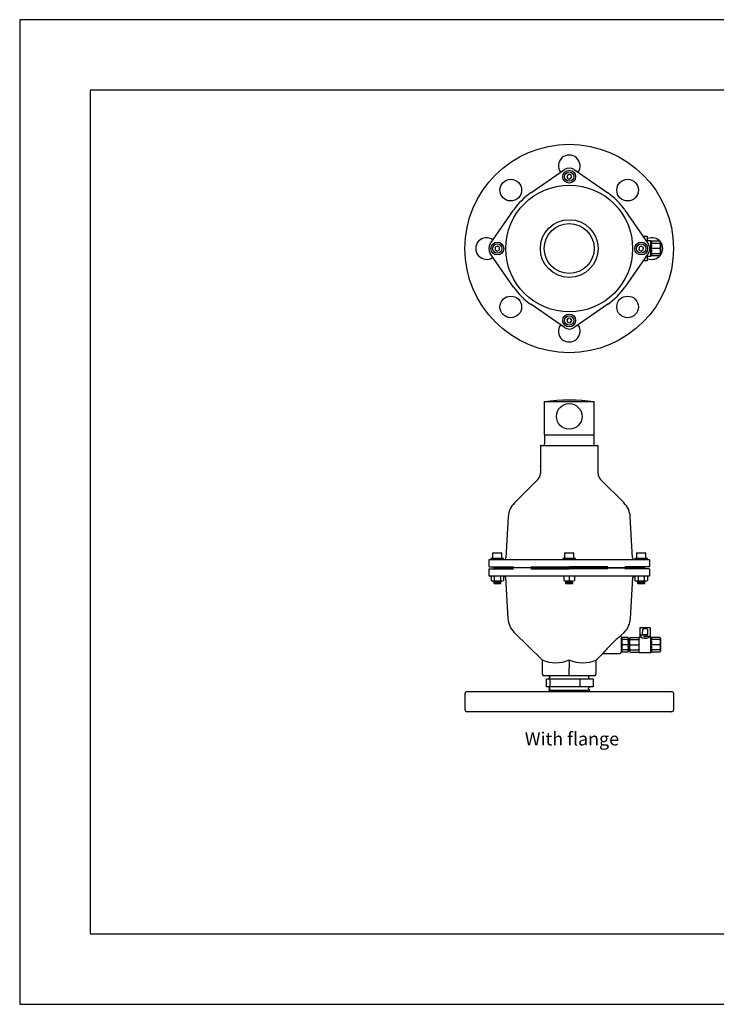
# Model space of a CAD drawing. Units: millimetres. Extents: x 7 to 304, y 5 to 215.
# Drawn here: x 7 to 156, y 5 to 215 of the extents above; entities that cross this region are included whole.
import ezdxf

# ---------------------------------------------------------------- set-up
doc = ezdxf.new("R2010")
doc.units = ezdxf.units.MM
doc.header["$PDSIZE"] = -1
doc.styles.get("Standard").update_dxf_attribs({"font": 'arial.ttf'})

msp = doc.modelspace()

# ---------------------------------------------------------------- linework, layer by layer
for p, q in [((304.19, 214.51), (7.19, 214.51)), ((7.19, 214.51), (7.19, 4.51)), ((22.19, 199.51), (22.19, 19.51)), ((289.19, 199.51), (22.19, 199.51)), ((116.12, 177.56), (123.3, 182.54)), ((124.1, 181.51), (123.81, 181.07)), ((123.81, 181.07), (124.05, 180.6)), ((124.62, 181.48), (124.1, 181.51)), ((124.57, 180.57), (124.86, 181.01)), ((124.86, 181.01), (124.62, 181.48)), ((125.38, 182.54), (132.56, 177.56)), ((124.05, 180.6), (124.57, 180.57)), ((107.5, 166.74), (112.48, 173.92)), ((136.19, 173.92), (141.17, 166.74)), ((140.93, 168.25), (140.13, 168.25)), ((141.05, 166.92), (141.05, 168.13)), ((108.56, 165.99), (108.53, 165.46)), ((109.03, 166.22), (108.56, 165.99)), ((109.47, 165.94), (109.03, 166.22)), ((109.44, 165.41), (109.47, 165.94)), ((139.24, 165.99), (139.21, 165.46)), ((139.71, 166.22), (139.24, 165.99)), ((140.15, 165.94), (139.71, 166.22)), ((140.12, 165.41), (140.15, 165.94)), ((141.75, 167.33), (141.05, 167.33)), ((141.75, 164.07), (141.75, 167.33)), ((141.79, 167.26), (141.75, 167.33)), ((143.71, 167.26), (141.79, 167.26)), ((143.71, 166.8), (141.79, 166.8)), ((143.78, 167.14), (143.71, 167.26)), ((143.71, 166.8), (143.78, 167.03)), ((143.71, 165.7), (143.78, 166.25)), ((143.78, 167.14), (143.78, 167.03)), ((143.78, 167.03), (143.78, 166.25)), ((143.78, 166.25), (143.78, 165.15)), ((112.48, 157.48), (107.5, 164.66)), ((108.53, 165.46), (108.97, 165.17)), ((108.97, 165.17), (109.44, 165.41)), ((141.17, 164.66), (136.19, 157.48)), ((139.21, 165.46), (139.65, 165.17)), ((139.65, 165.17), (140.12, 165.41)), ((141.05, 163.27), (141.05, 164.48)), ((141.05, 164.07), (141.75, 164.07)), ((141.75, 164.07), (141.79, 164.14)), ((143.71, 165.7), (141.79, 165.7)), ((143.71, 164.6), (141.79, 164.6)), ((143.71, 164.14), (141.79, 164.14)), ((143.71, 164.6), (143.78, 165.15)), ((143.71, 164.14), (143.78, 164.37)), ((143.71, 164.14), (143.78, 164.26)), ((143.78, 165.15), (143.78, 164.37)), ((143.78, 164.37), (143.78, 164.26)), ((140.13, 163.15), (140.93, 163.15)), ((123.3, 148.86), (116.12, 153.84)), ((132.56, 153.84), (125.38, 148.86)), ((124.1, 150.83), (123.81, 150.39)), ((123.81, 150.39), (124.05, 149.92)), ((124.05, 149.92), (124.57, 149.89)), ((124.62, 150.8), (124.1, 150.83)), ((124.57, 149.89), (124.86, 150.33)), ((124.86, 150.33), (124.62, 150.8)), ((129.65, 133.01), (119.02, 133.01)), ((119.02, 133.01), (119.02, 125.87)), ((129.65, 125.87), (129.65, 133.01)), ((129.65, 125.87), (119.02, 125.87)), ((119.02, 124.03), (119.02, 123.72)), ((119.02, 124.03), (119.04, 124.03)), ((129.63, 125.87), (119.04, 125.87)), ((119.04, 125.87), (119.04, 124.03)), ((129.63, 124.03), (129.63, 125.87)), ((129.65, 124.03), (129.63, 124.03)), ((129.65, 123.72), (129.65, 124.03)), ((118.19, 123.57), (118.19, 120.59)), ((118.34, 123.72), (130.34, 123.72)), ((130.49, 117.72), (130.49, 123.57)), ((118.19, 120.59), (118.19, 119.27)), ((118.19, 119.93), (118.19, 119.27)), ((118.19, 119.26), (118.19, 117.72)), ((117.65, 116.43), (112.66, 111.44)), ((136.02, 111.44), (131.02, 116.43)), ((111.33, 108.47), (110.84, 99.71)), ((137.83, 99.71), (137.34, 108.47)), ((107.18, 99.2), (107.18, 97.98)), ((107.33, 99.35), (107.62, 99.35)), ((107.62, 99.35), (112.61, 99.35)), ((110.36, 99.58), (107.63, 99.58)), ((107.63, 99.58), (107.63, 99.35)), ((108.09, 100.79), (108.01, 100.71)), ((108.01, 100.71), (108.01, 99.58)), ((108.09, 100.79), (108.5, 100.79)), ((108.36, 99.58), (109, 99.58)), ((108.5, 100.79), (109.91, 100.79)), ((109.98, 100.71), (109.91, 100.79)), ((109.98, 99.58), (109.98, 100.71)), ((110.36, 99.35), (110.36, 99.58)), ((112.61, 99.35), (116.2, 99.35)), ((116.2, 99.35), (123.39, 99.35)), ((125.7, 99.58), (122.97, 99.58)), ((122.97, 99.58), (122.97, 99.35)), ((123.43, 100.79), (123.35, 100.71)), ((123.35, 100.71), (123.35, 99.58)), ((123.39, 99.35), (125.29, 99.35)), ((123.43, 100.79), (125.1, 100.79)), ((123.92, 99.58), (124.34, 99.58)), ((124.75, 99.58), (124.34, 99.58)), ((125.1, 100.79), (125.25, 100.79)), ((125.32, 100.71), (125.25, 100.79)), ((125.29, 99.35), (132.47, 99.35)), ((125.32, 99.58), (125.32, 100.71)), ((125.7, 99.35), (125.7, 99.58)), ((132.47, 99.35), (136.07, 99.35)), ((136.07, 99.35), (141.05, 99.35)), ((139.68, 99.58), (138.31, 99.58)), ((138.31, 99.58), (138.31, 99.35)), ((138.77, 100.79), (138.69, 100.71)), ((138.69, 100.71), (138.69, 99.58)), ((138.77, 100.79), (140.59, 100.79)), ((141.04, 99.58), (139.68, 99.58)), ((140.31, 99.58), (139.68, 99.58)), ((140.66, 100.71), (140.59, 100.79)), ((140.66, 99.58), (140.66, 100.71)), ((141.04, 99.35), (141.04, 99.58)), ((141.05, 99.35), (141.35, 99.35)), ((141.5, 97.98), (141.5, 99.2)), ((107.18, 97.22), (107.18, 96.01)), ((107.33, 97.83), (112.48, 97.83)), ((107.33, 97.37), (112.48, 97.37)), ((108.24, 97.83), (108.24, 97.75)), ((108.24, 97.75), (108.31, 97.68)), ((108.31, 97.68), (108.24, 97.6)), ((108.24, 97.6), (109.76, 97.6)), ((108.24, 97.6), (108.24, 97.53)), ((108.24, 97.53), (108.31, 97.45)), ((108.31, 97.45), (108.24, 97.37)), ((109.68, 97.68), (109.76, 97.75)), ((109.76, 97.6), (109.68, 97.68)), ((109.68, 97.45), (109.76, 97.53)), ((109.76, 97.37), (109.68, 97.45)), ((109.76, 97.75), (109.76, 97.83)), ((109.76, 97.53), (109.76, 97.6)), ((109.91, 97.83), (109.91, 97.68)), ((109.91, 97.53), (109.91, 97.37)), ((123.58, 97.6), (109.98, 97.6)), ((116.12, 97.83), (124.34, 97.83)), ((116.12, 97.37), (124.34, 97.37)), ((123.58, 97.83), (123.58, 97.75)), ((123.58, 97.75), (123.65, 97.68)), ((123.65, 97.68), (123.58, 97.6)), ((123.58, 97.6), (125.1, 97.6)), ((123.58, 97.6), (123.58, 97.53)), ((123.58, 97.53), (123.65, 97.45)), ((123.65, 97.45), (123.58, 97.37)), ((132.56, 97.83), (124.34, 97.83)), ((132.56, 97.37), (124.34, 97.37)), ((125.02, 97.68), (125.1, 97.75)), ((125.1, 97.6), (125.02, 97.68)), ((125.02, 97.45), (125.1, 97.53)), ((125.1, 97.37), (125.02, 97.45)), ((125.1, 97.75), (125.1, 97.83)), ((138.69, 97.6), (125.1, 97.6)), ((125.1, 97.6), (138.69, 97.6)), ((125.1, 97.53), (125.1, 97.6)), ((141.35, 97.83), (136.19, 97.83)), ((141.35, 97.37), (136.19, 97.37)), ((138.77, 97.68), (138.77, 97.72)), ((138.77, 97.37), (138.77, 97.53)), ((138.92, 97.83), (138.92, 97.75)), ((138.92, 97.75), (138.99, 97.68)), ((138.99, 97.68), (138.92, 97.6)), ((138.92, 97.6), (139.26, 97.6)), ((138.92, 97.6), (138.92, 97.53)), ((138.92, 97.53), (138.99, 97.45)), ((138.99, 97.45), (138.92, 97.37)), ((139.26, 97.6), (140.44, 97.6)), ((140.36, 97.68), (140.44, 97.75)), ((140.44, 97.6), (140.36, 97.68)), ((140.36, 97.45), (140.44, 97.53)), ((140.44, 97.37), (140.36, 97.45)), ((140.44, 97.75), (140.44, 97.83)), ((140.44, 97.53), (140.44, 97.6)), ((141.5, 96.01), (141.5, 97.22)), ((107.62, 95.85), (107.33, 95.85)), ((112.61, 95.85), (107.62, 95.85)), ((107.68, 95.75), (107.68, 94.89)), ((109, 94.79), (108.01, 94.79)), ((108.24, 94.79), (108.31, 94.72)), ((108.31, 94.72), (108.24, 94.64)), ((108.24, 94.64), (109.76, 94.64)), ((108.24, 94.64), (108.24, 94.56)), ((108.24, 94.56), (108.31, 94.49)), ((108.34, 95.75), (108.34, 94.89)), ((109.98, 94.79), (109, 94.79)), ((109.66, 95.75), (109.66, 94.89)), ((109.68, 94.72), (109.76, 94.79)), ((109.76, 94.64), (109.68, 94.72)), ((109.68, 94.49), (109.76, 94.56)), ((109.76, 94.56), (109.76, 94.64)), ((110.31, 95.75), (110.31, 94.89)), ((110.76, 95.57), (111.27, 86.81)), ((116.2, 95.85), (112.61, 95.85)), ((123.39, 95.85), (116.2, 95.85)), ((123.2, 95.75), (123.2, 94.89)), ((125.29, 95.85), (123.39, 95.85)), ((123.58, 94.79), (123.65, 94.72)), ((123.65, 94.72), (123.58, 94.64)), ((123.58, 94.64), (125.1, 94.64)), ((123.58, 94.64), (123.58, 94.56)), ((123.58, 94.56), (123.65, 94.49)), ((124.91, 94.79), (123.77, 94.79)), ((124.34, 95.75), (124.34, 94.89)), ((125.02, 94.72), (125.1, 94.79)), ((125.1, 94.64), (125.02, 94.72)), ((125.02, 94.49), (125.1, 94.56)), ((125.1, 94.56), (125.1, 94.64)), ((132.47, 95.85), (125.29, 95.85)), ((125.48, 95.75), (125.48, 94.89)), ((136.07, 95.85), (132.47, 95.85)), ((141.05, 95.85), (136.07, 95.85)), ((137.4, 86.81), (137.91, 95.57)), ((138.36, 95.75), (138.36, 94.89)), ((139.68, 94.79), (138.69, 94.79)), ((138.92, 94.79), (138.99, 94.72)), ((138.99, 94.72), (138.92, 94.64)), ((138.92, 94.64), (139.26, 94.64)), ((138.92, 94.64), (138.92, 94.56)), ((138.92, 94.56), (138.99, 94.49)), ((139.02, 95.75), (139.02, 94.89)), ((139.26, 94.64), (140.44, 94.64)), ((140.66, 94.79), (139.68, 94.79)), ((140.33, 95.75), (140.33, 94.89)), ((140.36, 94.72), (140.44, 94.79)), ((140.44, 94.64), (140.36, 94.72)), ((140.36, 94.49), (140.44, 94.56)), ((140.44, 94.56), (140.44, 94.64)), ((140.99, 95.75), (140.99, 94.89)), ((141.35, 95.85), (141.05, 95.85)), ((108.31, 94.49), (108.24, 94.41)), ((108.24, 94.41), (109.76, 94.41)), ((108.24, 94.41), (108.24, 94.34)), ((108.24, 94.34), (108.31, 94.26)), ((108.31, 94.26), (109.68, 94.26)), ((109, 94.26), (108.43, 94.26)), ((109.76, 94.41), (109.68, 94.49)), ((109.68, 94.26), (109.76, 94.34)), ((109.76, 94.34), (109.76, 94.41)), ((123.65, 94.49), (123.58, 94.41)), ((123.58, 94.41), (125.1, 94.41)), ((123.58, 94.41), (123.58, 94.34)), ((123.58, 94.34), (123.65, 94.26)), ((123.65, 94.26), (125.02, 94.26)), ((124.34, 94.26), (123.96, 94.26)), ((124.34, 94.26), (124.71, 94.26)), ((125.1, 94.41), (125.02, 94.49)), ((125.02, 94.26), (125.1, 94.34)), ((125.1, 94.34), (125.1, 94.41)), ((138.99, 94.49), (138.92, 94.41)), ((138.92, 94.41), (139.26, 94.41)), ((138.92, 94.41), (138.92, 94.34)), ((138.92, 94.34), (138.99, 94.26)), ((138.99, 94.26), (139.3, 94.26)), ((139.26, 94.41), (140.44, 94.41)), ((139.3, 94.26), (140.36, 94.26)), ((139.68, 94.26), (140.25, 94.26)), ((140.44, 94.41), (140.36, 94.49)), ((140.36, 94.26), (140.44, 94.34)), ((140.44, 94.34), (140.44, 94.41)), ((139.37, 84.69), (139.37, 83.29)), ((141.54, 84.81), (139.49, 84.81)), ((139.83, 84.88), (139.74, 84.82)), ((139.74, 84.82), (139.74, 84.81)), ((139.83, 84.88), (139.86, 84.88)), ((139.86, 84.88), (140.37, 84.88)), ((139.98, 83.41), (140.04, 84.55)), ((140.15, 84.65), (140.87, 84.65)), ((140.37, 84.88), (141.02, 84.88)), ((140.99, 84.55), (141.05, 83.41)), ((141.02, 84.88), (141.2, 84.88)), ((141.28, 84.82), (141.2, 84.88)), ((141.28, 84.82), (141.28, 84.81)), ((141.65, 83.06), (141.65, 84.69)), ((112.61, 83.84), (118.55, 77.95)), ((135.4, 82.97), (135.4, 82.97)), ((135.42, 82.66), (135.42, 79.6)), ((135.58, 82.46), (135.42, 82.46)), ((135.44, 83.23), (136.06, 83.84)), ((135.64, 82.76), (135.58, 82.53)), ((135.58, 81.75), (135.58, 82.53)), ((135.64, 82.3), (135.58, 81.75)), ((136.87, 82.76), (135.64, 82.76)), ((136.87, 82.3), (135.64, 82.3)), ((136.87, 82.3), (136.94, 82.53)), ((136.94, 81.75), (136.94, 82.53)), ((137.25, 82.46), (136.94, 82.46)), ((137.25, 81.75), (137.25, 82.53)), ((137.32, 82.3), (137.25, 82.53)), ((137.32, 82.76), (139.23, 82.76)), ((137.32, 82.3), (139.23, 82.3)), ((139.28, 82.83), (139.23, 82.76)), ((139.28, 79.57), (139.28, 82.83)), ((139.53, 82.83), (139.28, 82.83)), ((139.41, 83.14), (139.41, 83.06)), ((140.66, 83.21), (139.45, 83.21)), ((139.56, 82.98), (139.48, 82.98)), ((139.56, 82.98), (139.6, 82.98)), ((139.6, 83.21), (139.6, 82.91)), ((140.93, 83.29), (140.09, 83.29)), ((140.28, 82.98), (140.28, 83.14)), ((140.66, 82.91), (140.36, 82.91)), ((140.74, 82.98), (140.74, 83.14)), ((140.74, 83), (140.74, 82.98)), ((141.57, 82.98), (140.78, 82.98)), ((141.42, 82.91), (141.42, 82.98)), ((141.45, 82.85), (141.44, 82.86)), ((141.75, 82.83), (141.5, 82.83)), ((141.75, 79.57), (141.75, 82.83)), ((141.79, 82.76), (141.75, 82.83)), ((143.71, 82.76), (141.79, 82.76)), ((143.71, 82.3), (141.79, 82.3)), ((143.71, 82.3), (143.78, 82.53)), ((143.78, 82.53), (143.78, 81.75)), ((135.42, 79.93), (135.58, 79.93)), ((135.58, 80.65), (135.58, 81.75)), ((135.64, 81.2), (135.58, 80.65)), ((135.58, 79.87), (135.58, 80.65)), ((135.64, 80.09), (135.58, 79.87)), ((136.87, 81.2), (135.64, 81.2)), ((136.87, 80.09), (135.64, 80.09)), ((136.87, 81.2), (136.94, 81.75)), ((136.87, 80.09), (136.94, 80.65)), ((136.87, 79.64), (136.94, 79.87)), ((136.94, 80.65), (136.94, 81.75)), ((136.94, 79.87), (136.94, 80.65)), ((136.94, 79.93), (137.25, 79.93)), ((137.25, 80.65), (137.25, 81.75)), ((137.32, 81.2), (137.25, 81.75)), ((137.25, 79.87), (137.25, 80.65)), ((137.32, 80.09), (137.25, 80.65)), ((137.32, 79.64), (137.25, 79.87)), ((137.32, 81.2), (139.23, 81.2)), ((137.32, 80.09), (139.23, 80.09)), ((143.71, 81.2), (141.79, 81.2)), ((143.71, 80.09), (141.79, 80.09)), ((143.71, 81.2), (143.78, 81.75)), ((143.71, 80.09), (143.78, 80.65)), ((143.71, 79.64), (143.78, 79.87)), ((143.78, 81.75), (143.78, 80.65)), ((143.78, 80.65), (143.78, 79.87)), ((118.64, 74.9), (118.64, 77.73)), ((124.34, 74.59), (124.38, 77.94)), ((130.03, 77.73), (130.03, 74.9)), ((130.13, 77.95), (131.42, 79.24)), ((131.58, 79.3), (135.12, 79.3)), ((136.87, 79.64), (135.64, 79.64)), ((137.32, 79.64), (139.23, 79.64)), ((139.23, 79.64), (139.28, 79.57)), ((139.28, 79.57), (141.75, 79.57)), ((141.75, 79.57), (141.79, 79.64)), ((143.71, 79.64), (141.79, 79.64)), ((124.34, 74.59), (118.95, 74.59)), ((120.31, 74.26), (119.98, 74.59)), ((119.98, 73.93), (120.31, 74.26)), ((120.24, 73.93), (120.24, 72.19)), ((129.73, 74.59), (124.34, 74.59)), ((126.63, 73.93), (126.63, 72.19)), ((128.73, 74.59), (128.4, 74.26)), ((128.4, 74.26), (128.73, 73.93)), ((120.31, 71.87), (119.98, 72.19)), ((119.98, 71.54), (120.31, 71.87)), ((119.98, 71.54), (128.73, 71.54)), ((120.31, 71.21), (119.98, 71.54)), ((128.73, 72.19), (128.4, 71.87)), ((128.4, 71.87), (128.73, 71.54)), ((128.73, 71.54), (128.4, 71.21)), ((102.11, 70.73), (102.11, 67.4)), ((102.59, 71.21), (124.36, 71.21)), ((124.36, 71.21), (146.13, 71.21)), ((146.61, 67.4), (146.61, 70.73)), ((124.36, 66.92), (102.59, 66.92)), ((146.13, 66.92), (124.36, 66.92)), ((22.19, 19.51), (289.19, 19.51)), ((7.19, 4.51), (304.19, 4.51))]:
    msp.add_line(p, q)
msp.add_lwpolyline([(119.49, 73.93), (129.45, 73.93), (129.45, 72.19), (119.49, 72.19)], close=True)
for centre, radius in [((124.34, 165.7), 22.23), ((124.34, 181.04), 1.37), ((124.34, 181.04), 0.987), ((111.88, 178.16), 2.31), ((124.34, 165.7), 13.52), ((136.79, 178.16), 2.31), ((124.34, 165.7), 6.15), ((124.34, 165.7), 5.32), ((109, 165.7), 1.37), ((109, 165.7), 0.987), ((139.68, 165.7), 1.37), ((139.68, 165.7), 0.987), ((111.88, 153.24), 2.31), ((136.79, 153.24), 2.31), ((124.34, 150.36), 1.37), ((124.34, 150.36), 0.987), ((124.34, 129.9), 2.73)]:
    msp.add_circle(centre, radius)
for centre, radius, start, end in [((124.34, 183.32), 2.31, 324.0319, 215.9681), ((124.34, 181.04), 1.82, 55.2636, 124.7364), ((124.34, 165.7), 14.43, 124.7364, 145.2636), ((124.34, 165.7), 14.43, 34.7364, 55.2636), ((106.72, 165.7), 2.31, 54.0319, 305.9681), ((140.93, 168.13), 0.114, 0, 90), ((141.95, 165.7), 2.31, 246.8094, 113.1906), ((109, 165.7), 1.82, 145.2636, 214.7364), ((139.68, 165.7), 1.82, 325.2636, 34.7364), ((140.93, 163.27), 0.114, 270, 0), ((124.34, 165.7), 14.43, 214.7364, 235.2636), ((124.34, 165.7), 14.43, 304.7364, 325.2636), ((124.34, 148.08), 2.31, 144.0319, 35.9681), ((124.34, 150.36), 1.82, 235.2636, 304.7364), ((124.34, 95.99), 37.4, 81.8288, 98.1712), ((118.34, 123.57), 0.152, 90, 180), ((130.34, 123.57), 0.152, 0, 90), ((116.36, 117.72), 1.82, 315, 0), ((132.31, 117.72), 1.82, 180, 225), ((115.88, 108.22), 4.56, 135, 176.8), ((132.79, 108.22), 4.56, 3.2, 45), ((107.33, 99.2), 0.152, 90, 180), ((110.46, 99.73), 0.38, 270, 356.8), ((138.21, 99.73), 0.38, 183.2, 270), ((141.35, 99.2), 0.152, 0, 90), ((107.33, 97.98), 0.152, 180, 270), ((107.33, 97.22), 0.152, 90, 180), ((109.98, 97.68), 0.0759, 180, 270), ((109.98, 97.53), 0.0759, 90, 180), ((138.69, 97.68), 0.0759, 270, 0), ((138.69, 97.53), 0.0759, 0, 90), ((141.35, 97.98), 0.152, 270, 0), ((141.35, 97.22), 0.152, 0, 90), ((107.33, 96.01), 0.152, 180, 270), ((110.46, 95.55), 0.304, 3.3403, 90), ((138.22, 95.55), 0.304, 90, 176.6597), ((141.35, 96.01), 0.152, 270, 0), ((115.82, 87.08), 4.56, 183.3403, 225.2139), ((132.85, 87.08), 4.56, 314.7861, 356.6597), ((139.49, 84.69), 0.114, 90, 180), ((140.15, 84.54), 0.114, 90, 177), ((140.87, 84.54), 0.114, 3, 90), ((141.54, 84.69), 0.114, 0, 90), ((156.76, 57.73), 33.23, 129.8957, 139.6739), ((135.12, 82.86), 0.304, 359.9872, 22.3874), ((139.45, 83.29), 0.0759, 180, 270), ((139.48, 83.06), 0.0759, 180, 270), ((140.09, 83.4), 0.114, 177, 270), ((140.36, 83.14), 0.0759, 90, 180), ((140.36, 82.98), 0.0759, 180, 270), ((140.66, 83.14), 0.0759, 0, 90), ((140.66, 82.98), 0.0759, 270, 0), ((140.78, 83.06), 0.0759, 240, 270), ((140.93, 83.4), 0.114, 270, 3), ((141.57, 83.06), 0.0759, 270, 0), ((121.44, 84.86), 7.49, 247.2768, 292.728), ((118.34, 77.73), 0.304, 0.7159, 46.4759), ((127.23, 84.86), 7.49, 247.272, 292.7232), ((130.34, 77.73), 0.304, 133.317, 179.821), ((135.12, 79.6), 0.304, 270, 0), ((118.95, 74.9), 0.304, 180, 270), ((129.73, 74.9), 0.304, 270, 0), ((102.59, 70.73), 0.481, 90, 180), ((146.13, 70.73), 0.481, 0, 90), ((102.59, 67.4), 0.481, 180, 270), ((146.13, 67.4), 0.481, 270, 0)]:
    msp.add_arc(centre, radius, start, end)
for points, knots in [([(141.79, 167.26), (141.81, 167.21), (141.86, 167.1), (141.86, 166.95), (141.81, 166.85), (141.79, 166.8)], [0, 0, 0, 0, 0.348251, 0.705076, 1, 1, 1, 1]), ([(141.79, 166.8), (141.81, 166.68), (141.86, 166.42), (141.86, 166.04), (141.81, 165.81), (141.79, 165.7)], [0, 0, 0, 0, 0.34825, 0.705076, 1, 1, 1, 1]), ([(143.78, 167.03), (143.77, 167.06), (143.77, 167.14), (143.73, 167.22), (143.71, 167.26)], [0, 0, 0, 0, 0.410389, 1, 1, 1, 1]), ([(143.78, 166.25), (143.77, 166.33), (143.77, 166.51), (143.73, 166.7), (143.71, 166.8)], [0, 0, 0, 0, 0.410389, 1, 1, 1, 1]), ([(141.79, 165.7), (141.81, 165.57), (141.86, 165.31), (141.86, 164.94), (141.81, 164.7), (141.79, 164.6)], [0, 0, 0, 0, 0.348251, 0.705077, 1, 1, 1, 1]), ([(141.79, 164.6), (141.81, 164.54), (141.86, 164.44), (141.86, 164.28), (141.81, 164.18), (141.79, 164.14)], [0, 0, 0, 0, 0.348251, 0.705077, 1, 1, 1, 1]), ([(143.78, 165.15), (143.77, 165.22), (143.77, 165.41), (143.73, 165.59), (143.71, 165.7)], [0, 0, 0, 0, 0.410389, 1, 1, 1, 1]), ([(143.78, 164.37), (143.77, 164.4), (143.77, 164.48), (143.73, 164.55), (143.71, 164.6)], [0, 0, 0, 0, 0.410388, 1, 1, 1, 1]), ([(138.76, 97.71), (138.76, 97.71), (138.76, 97.71), (138.76, 97.72), (138.77, 97.73), (138.78, 97.76), (138.8, 97.79), (138.83, 97.81), (138.86, 97.82), (138.86, 97.82)], [0, 0, 0, 0, 0.12998, 0.267515, 0.382869, 0.504751, 0.693125, 0.90566, 1, 1, 1, 1]), ([(108.01, 95.85), (108, 95.85), (107.89, 95.85), (107.78, 95.8), (107.68, 95.75)], [0, 0, 0, 0, 0.070222, 1, 1, 1, 1]), ([(107.68, 94.89), (107.74, 94.86), (107.84, 94.81), (107.96, 94.8), (108.01, 94.79)], [0, 0, 0, 0, 0.495457, 1, 1, 1, 1]), ([(108.34, 95.75), (108.29, 95.78), (108.18, 95.84), (108.07, 95.85), (108.01, 95.85)], [0, 0, 0, 0, 0.4954582, 1, 1, 1, 1]), ([(108.01, 94.79), (108.02, 94.79), (108.13, 94.79), (108.24, 94.85), (108.34, 94.89)], [0, 0, 0, 0, 0.070221, 1, 1, 1, 1]), ([(109, 95.85), (108.83, 95.84), (108.6, 95.83), (108.39, 95.77), (108.34, 95.75)], [0, 0, 0, 0, 0.767272, 1, 1, 1, 1]), ([(108.34, 94.89), (108.39, 94.88), (108.6, 94.82), (108.83, 94.8), (109, 94.79)], [0, 0, 0, 0, 0.232728, 1, 1, 1, 1]), ([(109.66, 95.75), (109.49, 95.79), (109.28, 95.85), (109.05, 95.85), (109, 95.85)], [0, 0, 0, 0, 0.751036, 1, 1, 1, 1]), ([(109, 94.79), (109.05, 94.79), (109.28, 94.8), (109.49, 94.85), (109.66, 94.89)], [0, 0, 0, 0, 0.248964, 1, 1, 1, 1]), ([(109.98, 95.85), (109.98, 95.85), (109.87, 95.85), (109.76, 95.8), (109.66, 95.75)], [0, 0, 0, 0, 0.070221, 1, 1, 1, 1]), ([(109.66, 94.89), (109.71, 94.86), (109.82, 94.81), (109.93, 94.8), (109.98, 94.79)], [0, 0, 0, 0, 0.495457, 1, 1, 1, 1]), ([(110.31, 95.75), (110.26, 95.78), (110.15, 95.84), (110.04, 95.85), (109.98, 95.85)], [0, 0, 0, 0, 0.495457, 1, 1, 1, 1]), ([(109.98, 94.79), (109.99, 94.79), (110.1, 94.79), (110.21, 94.85), (110.31, 94.89)], [0, 0, 0, 0, 0.070222, 1, 1, 1, 1]), ([(123.77, 95.85), (123.75, 95.85), (123.56, 95.85), (123.37, 95.8), (123.2, 95.75)], [0, 0, 0, 0, 0.070221, 1, 1, 1, 1]), ([(123.2, 94.89), (123.29, 94.86), (123.48, 94.81), (123.67, 94.8), (123.77, 94.79)], [0, 0, 0, 0, 0.4954582, 1, 1, 1, 1]), ([(124.34, 95.75), (124.24, 95.78), (124.06, 95.84), (123.87, 95.85), (123.77, 95.85)], [0, 0, 0, 0, 0.495457, 1, 1, 1, 1]), ([(123.77, 94.79), (123.78, 94.79), (123.97, 94.79), (124.16, 94.85), (124.34, 94.89)], [0, 0, 0, 0, 0.070222, 1, 1, 1, 1]), ([(124.91, 95.85), (124.89, 95.85), (124.7, 95.85), (124.51, 95.8), (124.34, 95.75)], [0, 0, 0, 0, 0.070222, 1, 1, 1, 1]), ([(124.34, 94.89), (124.43, 94.86), (124.62, 94.81), (124.81, 94.8), (124.91, 94.79)], [0, 0, 0, 0, 0.495457, 1, 1, 1, 1]), ([(125.48, 95.75), (125.38, 95.78), (125.2, 95.84), (125, 95.85), (124.91, 95.85)], [0, 0, 0, 0, 0.4954582, 1, 1, 1, 1]), ([(124.91, 94.79), (124.92, 94.79), (125.11, 94.79), (125.3, 94.85), (125.48, 94.89)], [0, 0, 0, 0, 0.070221, 1, 1, 1, 1]), ([(138.69, 95.85), (138.68, 95.85), (138.57, 95.85), (138.46, 95.8), (138.36, 95.75)], [0, 0, 0, 0, 0.070222, 1, 1, 1, 1]), ([(138.36, 94.89), (138.41, 94.86), (138.52, 94.81), (138.63, 94.8), (138.69, 94.79)], [0, 0, 0, 0, 0.4954574, 1, 1, 1, 1]), ([(139.02, 95.75), (138.97, 95.78), (138.86, 95.84), (138.75, 95.85), (138.69, 95.85)], [0, 0, 0, 0, 0.495457, 1, 1, 1, 1]), ([(138.69, 94.79), (138.7, 94.79), (138.81, 94.79), (138.92, 94.85), (139.02, 94.89)], [0, 0, 0, 0, 0.070221, 1, 1, 1, 1]), ([(139.68, 95.85), (139.62, 95.85), (139.4, 95.85), (139.18, 95.79), (139.02, 95.75)], [0, 0, 0, 0, 0.248964, 1, 1, 1, 1]), ([(139.02, 94.89), (139.18, 94.85), (139.4, 94.8), (139.62, 94.79), (139.68, 94.79)], [0, 0, 0, 0, 0.751036, 1, 1, 1, 1]), ([(140.33, 95.75), (140.28, 95.77), (140.07, 95.83), (139.85, 95.84), (139.68, 95.85)], [0, 0, 0, 0, 0.232728, 1, 1, 1, 1]), ([(139.68, 94.79), (139.85, 94.8), (140.07, 94.82), (140.28, 94.88), (140.33, 94.89)], [0, 0, 0, 0, 0.767272, 1, 1, 1, 1]), ([(140.66, 95.85), (140.66, 95.85), (140.54, 95.85), (140.44, 95.8), (140.33, 95.75)], [0, 0, 0, 0, 0.070221, 1, 1, 1, 1]), ([(140.33, 94.89), (140.39, 94.86), (140.5, 94.81), (140.61, 94.8), (140.66, 94.79)], [0, 0, 0, 0, 0.4954582, 1, 1, 1, 1]), ([(140.99, 95.75), (140.94, 95.78), (140.83, 95.84), (140.72, 95.85), (140.66, 95.85)], [0, 0, 0, 0, 0.495457, 1, 1, 1, 1]), ([(140.66, 94.79), (140.67, 94.79), (140.78, 94.79), (140.89, 94.85), (140.99, 94.89)], [0, 0, 0, 0, 0.070222, 1, 1, 1, 1]), ([(135.4, 82.98), (135.4, 82.98), (135.38, 83), (135.38, 83.05), (135.38, 83.11), (135.4, 83.16), (135.42, 83.2), (135.43, 83.22), (135.44, 83.23), (135.44, 83.23)], [0, 0, 0, 0, 0.035741, 0.299831, 0.51628, 0.699353, 0.851116, 0.968936, 1, 1, 1, 1]), ([(135.42, 82.82), (135.42, 82.82), (135.42, 82.8), (135.42, 82.73), (135.42, 82.66)], [0, 0, 0, 0, 0.044299, 1, 1, 1, 1]), ([(135.58, 82.53), (135.58, 82.5), (135.58, 82.42), (135.62, 82.35), (135.64, 82.3)], [0, 0, 0, 0, 0.410389, 1, 1, 1, 1]), ([(136.94, 82.53), (136.94, 82.56), (136.94, 82.64), (136.9, 82.72), (136.87, 82.76)], [0, 0, 0, 0, 0.410388, 1, 1, 1, 1]), ([(136.94, 81.75), (136.94, 81.83), (136.94, 82.01), (136.9, 82.2), (136.87, 82.3)], [0, 0, 0, 0, 0.410388, 1, 1, 1, 1]), ([(137.25, 82.53), (137.25, 82.56), (137.25, 82.64), (137.29, 82.72), (137.32, 82.76)], [0, 0, 0, 0, 0.410388, 1, 1, 1, 1]), ([(137.25, 81.75), (137.25, 81.83), (137.25, 82.01), (137.29, 82.2), (137.32, 82.3)], [0, 0, 0, 0, 0.410388, 1, 1, 1, 1]), ([(139.23, 82.76), (139.21, 82.71), (139.16, 82.6), (139.16, 82.45), (139.21, 82.35), (139.23, 82.3)], [0, 0, 0, 0, 0.348251, 0.705077, 1, 1, 1, 1]), ([(139.23, 82.3), (139.21, 82.18), (139.16, 81.92), (139.16, 81.54), (139.21, 81.31), (139.23, 81.2)], [0, 0, 0, 0, 0.348251, 0.705077, 1, 1, 1, 1]), ([(139.4, 83.23), (139.4, 83.23), (139.4, 83.21), (139.41, 83.18), (139.41, 83.15), (139.41, 83.14)], [0, 0, 0, 0, 0.271645, 0.64194, 1, 1, 1, 1]), ([(141.5, 82.83), (141.49, 82.83), (141.48, 82.82), (141.35, 82.75), (141.14, 82.66), (140.87, 82.56), (140.56, 82.52), (140.28, 82.54), (140.01, 82.61), (139.77, 82.7), (139.59, 82.79), (139.54, 82.82), (139.52, 82.83), (139.53, 82.83), (139.53, 82.83)], [0, 0, 0, 0, 0.085228, 0.175953, 0.276974, 0.391446, 0.483151, 0.575227, 0.663668, 0.764134, 0.877073, 0.969455, 0.99636, 1, 1, 1, 1]), ([(139.6, 82.91), (139.6, 82.9), (139.6, 82.88), (139.59, 82.86), (139.58, 82.85), (139.57, 82.85)], [0, 0, 0, 0, 0.407499, 0.842685, 1, 1, 1, 1]), ([(141.44, 82.86), (141.44, 82.86), (141.43, 82.87), (141.42, 82.89), (141.42, 82.91), (141.42, 82.92), (141.42, 82.92)], [0, 0, 0, 0, 0.07098, 0.552824, 0.924723, 1, 1, 1, 1]), ([(141.79, 82.76), (141.81, 82.71), (141.86, 82.6), (141.86, 82.45), (141.81, 82.35), (141.79, 82.3)], [0, 0, 0, 0, 0.348251, 0.705077, 1, 1, 1, 1]), ([(141.79, 82.3), (141.81, 82.18), (141.86, 81.92), (141.86, 81.54), (141.81, 81.31), (141.79, 81.2)], [0, 0, 0, 0, 0.348251, 0.705077, 1, 1, 1, 1]), ([(143.78, 82.53), (143.77, 82.56), (143.77, 82.64), (143.73, 82.72), (143.71, 82.76)], [0, 0, 0, 0, 0.410389, 1, 1, 1, 1]), ([(143.78, 81.75), (143.77, 81.83), (143.77, 82.01), (143.73, 82.2), (143.71, 82.3)], [0, 0, 0, 0, 0.410388, 1, 1, 1, 1]), ([(135.58, 81.75), (135.58, 81.67), (135.58, 81.49), (135.62, 81.31), (135.64, 81.2)], [0, 0, 0, 0, 0.410389, 1, 1, 1, 1]), ([(135.58, 80.65), (135.58, 80.57), (135.58, 80.38), (135.62, 80.2), (135.64, 80.09)], [0, 0, 0, 0, 0.410389, 1, 1, 1, 1]), ([(135.58, 79.87), (135.58, 79.83), (135.58, 79.76), (135.62, 79.68), (135.64, 79.64)], [0, 0, 0, 0, 0.410389, 1, 1, 1, 1]), ([(136.94, 80.65), (136.94, 80.72), (136.94, 80.91), (136.9, 81.09), (136.87, 81.2)], [0, 0, 0, 0, 0.410388, 1, 1, 1, 1]), ([(136.94, 79.87), (136.94, 79.9), (136.94, 79.97), (136.9, 80.05), (136.87, 80.09)], [0, 0, 0, 0, 0.410388, 1, 1, 1, 1]), ([(137.25, 80.65), (137.25, 80.72), (137.25, 80.91), (137.29, 81.09), (137.32, 81.2)], [0, 0, 0, 0, 0.410389, 1, 1, 1, 1]), ([(137.25, 79.87), (137.25, 79.9), (137.25, 79.97), (137.29, 80.05), (137.32, 80.09)], [0, 0, 0, 0, 0.410389, 1, 1, 1, 1]), ([(139.23, 81.2), (139.21, 81.07), (139.16, 80.81), (139.16, 80.44), (139.21, 80.2), (139.23, 80.09)], [0, 0, 0, 0, 0.34825, 0.705077, 1, 1, 1, 1]), ([(139.23, 80.09), (139.21, 80.04), (139.16, 79.94), (139.16, 79.78), (139.21, 79.68), (139.23, 79.64)], [0, 0, 0, 0, 0.34825, 0.705077, 1, 1, 1, 1]), ([(141.79, 81.2), (141.81, 81.07), (141.86, 80.81), (141.86, 80.44), (141.81, 80.2), (141.79, 80.09)], [0, 0, 0, 0, 0.34825, 0.705077, 1, 1, 1, 1]), ([(141.79, 80.09), (141.81, 80.04), (141.86, 79.94), (141.86, 79.78), (141.81, 79.68), (141.79, 79.64)], [0, 0, 0, 0, 0.34825, 0.705077, 1, 1, 1, 1]), ([(143.78, 80.65), (143.77, 80.72), (143.77, 80.91), (143.73, 81.09), (143.71, 81.2)], [0, 0, 0, 0, 0.410389, 1, 1, 1, 1]), ([(143.78, 79.87), (143.77, 79.9), (143.77, 79.97), (143.73, 80.05), (143.71, 80.09)], [0, 0, 0, 0, 0.410389, 1, 1, 1, 1]), ([(131.42, 79.24), (131.47, 79.27), (131.49, 79.29), (131.53, 79.3), (131.57, 79.3), (131.58, 79.3)], [0, 0, 0, 0, 0.141245, 0.662153, 1, 1, 1, 1])]:
    msp.add_open_spline(points, degree=3, knots=knots)
msp.add_point((118.19, 119.19))

# ---------------------------------------------------------------- texts
msp.add_text('With flange', height=2.8).set_placement((114.87, 59.73))

doc.saveas('drawing.dxf')
